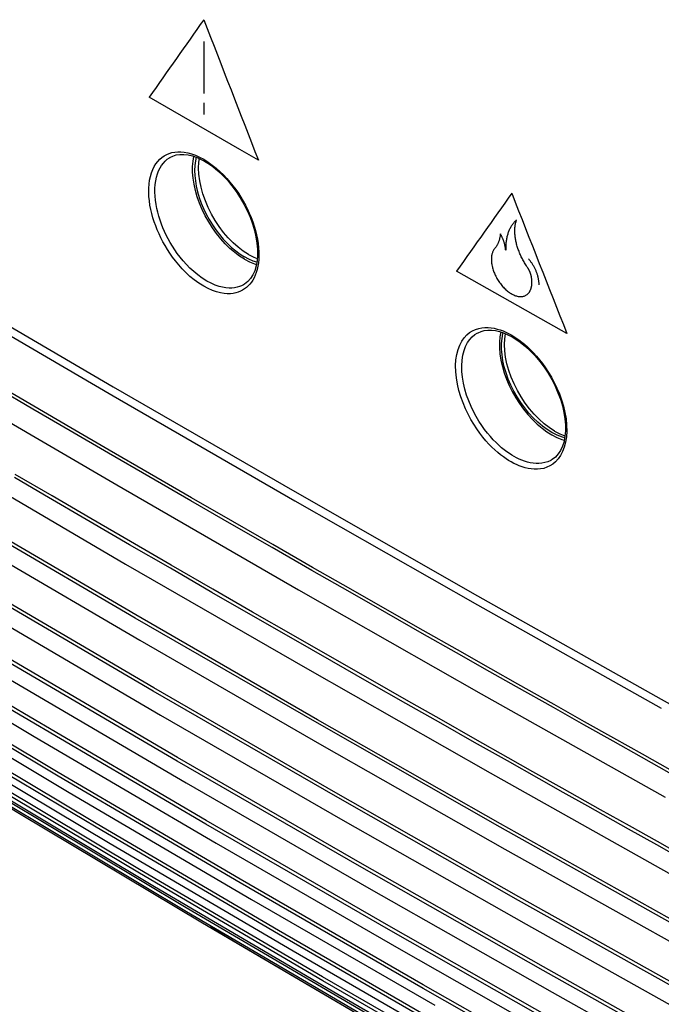
# Model space of a CAD drawing. Units: millimetres. Extents: x -37 to 51, y -72 to 73.
# Drawn here: x -15 to 7, y -50 to -16 of the extents above; entities that cross this region are included whole.
import ezdxf

# ---------------------------------------------------------------- set-up
doc = ezdxf.new("R2010")
doc.units = ezdxf.units.MM
doc.header["$LTSCALE"] = 16.335
doc.layers.get('0').update_dxf_attribs({"linetype": 'CONTINUOUS'})
doc.layers.add('ASSI', color=7, linetype='CONTINUOUS')
doc.layers.add('RACCORDO', color=7, linetype='CONTINUOUS')

msp = doc.modelspace()

# ---------------------------------------------------------------- linework, layer by layer
at = {"color": 253, "linetype": 'CONTINUOUS'}
for p, q in [((-8.718, -16.286), (-8.718, -18.082)), ((-7.462, -20.031), (-10.608, -18.214)), ((-8.718, -18.409), (-8.718, -18.817)), ((-6.825, -20.398), (-7.462, -20.031)), ((3.24, -26.054), (0.052, -24.249)), ((3.873, -26.412), (3.24, -26.054))]:
    msp.add_line(p, q, dxfattribs=at)
at = {"color": 7, "linetype": 'CONTINUOUS'}
for p, q in [((-7.346, -23.556), (-7.525, -23.421)), ((-7.162, -23.675), (-7.346, -23.556)), ((-7.304, -23.838), (-7.475, -23.73)), ((-7.457, -23.66), (-7.304, -23.756)), ((-7.15, -23.837), (-7.304, -23.756)), ((-7.162, -23.675), (-6.978, -23.769)), ((-6.978, -23.769), (-6.862, -23.815)), ((-18.124, -24.918), (-11.862, -28.579)), ((-17.999, -28.006), (-11.735, -31.672)), ((-11.862, -28.579), (-5.562, -32.217)), ((3.26, -29.68), (3.082, -29.545)), ((3.444, -29.799), (3.26, -29.68)), ((3.541, -29.943), (3.356, -29.85)), ((3.444, -29.799), (3.629, -29.893)), ((3.72, -30.012), (3.541, -29.943)), ((3.799, -30.033), (3.72, -30.012)), ((-17.695, -30.745), (-11.427, -34.415)), ((-11.735, -31.672), (-5.433, -35.31)), ((-5.562, -32.217), (0.775, -35.83)), ((-17.205, -33.381), (-10.931, -37.058)), ((-11.427, -34.415), (-5.123, -38.055)), ((-5.433, -35.31), (0.905, -38.921)), ((0.775, -35.83), (7.149, -39.419)), ((-16.495, -35.975), (-10.213, -39.659)), ((-20.872, -36.66), (-14.599, -40.4)), ((-10.931, -37.058), (-4.62, -40.701)), ((-5.123, -38.055), (1.219, -41.665)), ((-19.67, -38.591), (-13.381, -42.344)), ((-15.62, -38.313), (-9.327, -42.005)), ((0.905, -38.921), (7.28, -42.505)), ((-10.213, -39.659), (-3.894, -43.307)), ((-18.266, -40.352), (-11.958, -44.118)), ((-14.599, -40.4), (-8.293, -44.101)), ((-4.62, -40.701), (1.726, -44.312)), ((1.219, -41.665), (7.596, -45.245)), ((-9.327, -42.005), (-2.999, -45.659)), ((-13.381, -42.344), (-7.06, -46.054)), ((-3.894, -43.307), (2.459, -46.919)), ((-11.958, -44.118), (-5.619, -47.84)), ((-8.293, -44.101), (-1.953, -47.761)), ((1.726, -44.312), (8.108, -47.889)), ((-2.999, -45.659), (3.364, -49.274)), ((-7.06, -46.054), (-0.706, -49.723)), ((2.459, -46.919), (8.847, -50.496)), ((-1.953, -47.761), (4.42, -51.381)), ((-5.619, -47.84), (0.75, -51.517)), ((3.364, -49.274), (9.76, -52.852))]:
    msp.add_line(p, q, dxfattribs=at)
at = {"color": 253, "linetype": 'CONTINUOUS'}
for points in [[(-30.537, -17.222), (-24.35, -20.923), (-18.125, -24.604), (-11.863, -28.263), (-5.563, -31.9), (0.774, -35.516), (7.148, -39.11)], [(2.13, -22.477), (2.109, -22.495), (2.088, -22.514), (2.069, -22.533), (2.049, -22.553), (2.031, -22.574), (2.013, -22.596), (1.996, -22.618), (1.979, -22.641), (1.963, -22.664), (1.947, -22.688), (1.932, -22.713), (1.917, -22.739), (1.903, -22.765), (1.89, -22.792), (1.877, -22.82), (1.865, -22.848), (1.853, -22.877), (1.842, -22.906), (1.832, -22.936), (1.822, -22.967), (1.813, -22.998), (1.804, -23.03), (1.796, -23.062), (1.789, -23.095), (1.782, -23.128), (1.776, -23.162), (1.771, -23.196), (1.766, -23.231), (1.762, -23.266), (1.759, -23.302), (1.756, -23.338), (1.754, -23.374), (1.753, -23.411), (1.752, -23.448), (1.752, -23.487), (1.752, -23.525)], [(2.503, -24.113), (2.474, -24.069), (2.452, -24.034), (2.43, -24), (2.409, -23.966), (2.389, -23.931), (2.369, -23.896), (2.35, -23.861), (2.331, -23.826), (2.313, -23.79), (2.295, -23.755), (2.278, -23.719), (2.262, -23.683), (2.246, -23.646), (2.231, -23.61), (2.217, -23.573), (2.203, -23.537), (2.189, -23.5), (2.177, -23.463), (2.165, -23.427), (2.153, -23.39), (2.143, -23.354), (2.133, -23.317), (2.124, -23.281), (2.115, -23.245), (2.107, -23.209), (2.1, -23.173), (2.094, -23.137), (2.088, -23.102), (2.083, -23.067), (2.079, -23.032), (2.076, -22.997), (2.073, -22.963), (2.071, -22.929), (2.07, -22.896), (2.069, -22.863), (2.069, -22.83), (2.07, -22.798), (2.072, -22.766), (2.075, -22.735), (2.078, -22.704), (2.082, -22.674), (2.086, -22.644), (2.092, -22.615), (2.098, -22.587), (2.104, -22.559), (2.112, -22.531), (2.12, -22.504), (2.13, -22.477)], [(1.567, -22.954), (1.565, -22.977), (1.562, -23), (1.559, -23.022), (1.556, -23.044), (1.552, -23.066), (1.548, -23.088), (1.543, -23.109), (1.538, -23.13), (1.533, -23.151), (1.527, -23.171), (1.521, -23.191), (1.515, -23.211), (1.508, -23.23), (1.501, -23.249), (1.493, -23.268), (1.485, -23.286), (1.477, -23.304), (1.468, -23.321), (1.459, -23.338), (1.45, -23.355), (1.44, -23.371), (1.43, -23.387), (1.42, -23.403), (1.409, -23.418), (1.398, -23.432), (1.386, -23.447), (1.374, -23.46)], [(1.752, -23.525), (1.751, -23.51), (1.75, -23.495), (1.748, -23.479), (1.746, -23.464), (1.744, -23.448), (1.742, -23.433), (1.739, -23.414), (1.736, -23.395), (1.732, -23.376), (1.728, -23.357), (1.723, -23.338), (1.719, -23.322), (1.715, -23.306), (1.711, -23.29), (1.706, -23.274), (1.701, -23.257), (1.696, -23.241), (1.691, -23.225), (1.685, -23.209), (1.679, -23.192), (1.673, -23.176), (1.667, -23.16), (1.661, -23.144), (1.653, -23.125), (1.644, -23.105), (1.636, -23.086), (1.627, -23.067), (1.618, -23.048), (1.61, -23.032), (1.602, -23.016), (1.593, -23.001), (1.585, -22.985), (1.576, -22.969), (1.567, -22.954)], [(1.374, -23.46), (1.359, -23.479), (1.345, -23.499), (1.332, -23.52), (1.32, -23.541), (1.309, -23.564), (1.299, -23.587), (1.291, -23.612), (1.283, -23.637), (1.276, -23.663), (1.27, -23.69), (1.265, -23.719), (1.261, -23.748), (1.259, -23.778), (1.257, -23.808), (1.257, -23.839), (1.257, -23.871), (1.259, -23.903), (1.261, -23.936), (1.265, -23.97), (1.27, -24.003), (1.276, -24.037), (1.283, -24.072), (1.291, -24.106), (1.3, -24.141), (1.31, -24.176), (1.321, -24.211), (1.333, -24.247), (1.346, -24.282), (1.36, -24.317), (1.374, -24.352), (1.392, -24.39), (1.411, -24.429), (1.43, -24.467), (1.451, -24.504), (1.472, -24.541), (1.495, -24.577), (1.518, -24.613), (1.543, -24.648), (1.568, -24.683), (1.593, -24.716), (1.62, -24.749), (1.647, -24.78), (1.675, -24.811), (1.703, -24.84), (1.732, -24.869), (1.761, -24.896), (1.79, -24.922), (1.82, -24.946), (1.85, -24.969), (1.88, -24.991), (1.911, -25.012), (1.942, -25.031), (1.972, -25.048), (2.003, -25.064), (2.033, -25.078), (2.064, -25.091), (2.094, -25.102), (2.124, -25.112), (2.153, -25.12), (2.182, -25.126), (2.211, -25.13), (2.24, -25.133), (2.267, -25.134), (2.295, -25.133), (2.321, -25.131), (2.347, -25.127), (2.37, -25.122), (2.392, -25.116), (2.413, -25.108), (2.434, -25.099), (2.454, -25.089), (2.473, -25.077), (2.492, -25.064), (2.509, -25.05), (2.526, -25.034), (2.542, -25.017), (2.557, -24.999)], [(2.91, -24.724), (2.91, -24.702), (2.91, -24.681), (2.909, -24.659), (2.907, -24.637), (2.905, -24.615), (2.902, -24.592), (2.899, -24.57), (2.896, -24.547), (2.891, -24.524), (2.887, -24.501), (2.882, -24.477), (2.876, -24.454), (2.87, -24.43), (2.863, -24.407), (2.856, -24.383), (2.849, -24.359), (2.841, -24.335), (2.832, -24.312), (2.823, -24.288), (2.814, -24.264), (2.804, -24.24), (2.794, -24.217), (2.783, -24.193), (2.772, -24.17), (2.761, -24.147), (2.749, -24.123), (2.736, -24.1), (2.724, -24.078), (2.711, -24.055), (2.697, -24.033), (2.683, -24.011), (2.669, -23.989), (2.655, -23.967), (2.64, -23.946), (2.625, -23.925), (2.61, -23.904), (2.594, -23.884), (2.578, -23.864), (2.562, -23.844), (2.545, -23.824)], [(2.65, -24.478), (2.649, -24.467), (2.647, -24.457), (2.645, -24.446), (2.643, -24.436), (2.64, -24.425), (2.638, -24.415), (2.635, -24.404), (2.633, -24.394), (2.63, -24.383), (2.627, -24.373), (2.623, -24.362), (2.62, -24.351), (2.616, -24.341), (2.613, -24.33), (2.609, -24.319), (2.605, -24.309), (2.601, -24.298), (2.597, -24.287), (2.592, -24.277), (2.588, -24.266), (2.583, -24.255), (2.578, -24.245), (2.573, -24.234), (2.568, -24.224), (2.563, -24.213), (2.557, -24.203), (2.552, -24.193), (2.546, -24.183), (2.54, -24.172), (2.535, -24.162), (2.529, -24.152), (2.523, -24.142), (2.516, -24.132), (2.51, -24.122), (2.503, -24.113)], [(2.557, -24.999), (2.565, -24.989), (2.573, -24.978), (2.58, -24.966), (2.588, -24.954), (2.595, -24.942), (2.601, -24.929), (2.607, -24.916), (2.613, -24.903), (2.619, -24.89), (2.624, -24.877), (2.629, -24.863), (2.633, -24.849), (2.638, -24.834), (2.641, -24.819), (2.645, -24.805), (2.648, -24.789), (2.651, -24.774), (2.654, -24.758), (2.656, -24.742), (2.658, -24.726), (2.66, -24.71), (2.661, -24.694), (2.662, -24.677), (2.662, -24.66), (2.663, -24.643), (2.663, -24.625), (2.662, -24.608), (2.662, -24.59), (2.661, -24.572), (2.659, -24.554), (2.658, -24.535), (2.656, -24.516), (2.653, -24.497), (2.65, -24.478)], [(7.148, -39.11), (13.559, -42.682), (20.007, -46.232)]]:
    msp.add_lwpolyline(points, dxfattribs=at)
at = {"color": 7, "linetype": 'CONTINUOUS'}
for points in [[(-7.475, -23.73), (-7.645, -23.603), (-7.811, -23.461), (-7.973, -23.302), (-8.129, -23.13), (-8.277, -22.945), (-8.417, -22.749), (-8.547, -22.544), (-8.666, -22.331), (-8.771, -22.115), (-8.864, -21.896), (-8.942, -21.675), (-9.006, -21.453), (-9.055, -21.233), (-9.087, -21.019), (-9.103, -20.814), (-9.103, -20.617), (-9.087, -20.43), (-9.058, -20.269)], [(-8.981, -20.296), (-9.008, -20.42), (-9.028, -20.583), (-9.035, -20.753), (-9.028, -20.93), (-9.008, -21.116), (-8.976, -21.305), (-8.931, -21.497), (-8.873, -21.692), (-8.804, -21.887), (-8.723, -22.08), (-8.631, -22.272), (-8.53, -22.459), (-8.42, -22.64), (-8.301, -22.815), (-8.174, -22.982), (-8.04, -23.141), (-7.899, -23.29), (-7.754, -23.427), (-7.607, -23.55), (-7.457, -23.66)], [(-8.895, -20.674), (-8.885, -20.471), (-8.866, -20.346)], [(-7.525, -23.421), (-7.698, -23.268), (-7.866, -23.095), (-8.029, -22.906), (-8.18, -22.705), (-8.321, -22.492), (-8.45, -22.269), (-8.564, -22.041), (-8.662, -21.809), (-8.745, -21.573), (-8.81, -21.341), (-8.856, -21.113), (-8.885, -20.888), (-8.895, -20.674)], [(-7.304, -23.838), (-7.132, -23.927), (-6.963, -23.997), (-6.892, -24.018)], [(-6.878, -23.94), (-7, -23.901), (-7.15, -23.837)], [(3.024, -29.625), (2.865, -29.491), (2.708, -29.34), (2.556, -29.175), (2.412, -28.999), (2.277, -28.813), (2.151, -28.616), (2.036, -28.414), (1.934, -28.207), (1.843, -27.995), (1.767, -27.783), (1.705, -27.571), (1.658, -27.361), (1.626, -27.156), (1.61, -26.958), (1.61, -26.766), (1.625, -26.586), (1.657, -26.417), (1.666, -26.387)], [(1.712, -26.798), (1.722, -26.596), (1.748, -26.421)], [(3.082, -29.545), (2.909, -29.392), (2.74, -29.219), (2.578, -29.03), (2.426, -28.829), (2.286, -28.616), (2.157, -28.393), (2.043, -28.165), (1.945, -27.933), (1.862, -27.697), (1.797, -27.465), (1.75, -27.237), (1.722, -27.012), (1.712, -26.798)], [(3.356, -29.85), (3.188, -29.745), (3.024, -29.625)], [(3.629, -29.893), (3.807, -29.964), (3.811, -29.965)], [(-29.324, -34.133), (-23.054, -38.004), (-16.755, -41.829), (-10.426, -45.608), (-4.069, -49.342), (2.318, -53.03), (8.733, -56.671), (15.177, -60.266)], [(-27.727, -35.345), (-21.431, -39.233), (-15.108, -43.074), (-8.757, -46.867), (-2.378, -50.613), (4.027, -54.312), (10.459, -57.962), (16.918, -61.565), (23.404, -65.12)]]:
    msp.add_lwpolyline(points, dxfattribs=at)
at = {"color": 253, "linetype": 'CONTINUOUS'}
for centre, major_axis, ratio, start_param, end_param in [((1051.942, 596.888), (1464.75, 1601.313), 0.201883, -4.144213, -4.14243), ((1051.942, 596.888), (-976.205, 2772.576), 0.410762, -4.635632, -4.633849), ((1051.942, 575.717), (1464.75, 1601.316), 0.201883, -4.154232, -4.152449), ((1051.942, 618.219), (-976.205, 2772.571), 0.410763, -4.625614, -4.623831)]:
    msp.add_ellipse(centre, major_axis=major_axis, ratio=ratio, start_param=start_param, end_param=end_param, dxfattribs=at)
at = {"layer": 'ASSI', "color": 7, "linetype": 'CONTINUOUS'}
for p, q in [((-9.889, -20.304), (-9.886, -20.302)), ((-8.786, -20.383), (-8.687, -20.437)), ((-8.687, -20.437), (-8.581, -20.502)), ((-8.581, -20.502), (-8.406, -20.624)), ((-7.346, -23.556), (-7.525, -23.421)), ((-7.162, -23.675), (-7.346, -23.556)), ((-7.304, -23.838), (-7.475, -23.73)), ((-7.457, -23.66), (-7.304, -23.756)), ((-7.15, -23.837), (-7.304, -23.756)), ((-7.162, -23.675), (-6.978, -23.769)), ((-6.978, -23.769), (-6.862, -23.815)), ((-18.124, -24.918), (-11.862, -28.579)), ((-7.336, -24.719), (-7.337, -24.72)), ((0.76, -26.404), (0.76, -26.404)), ((1.587, -26.361), (1.555, -26.533)), ((1.83, -26.456), (1.974, -26.531)), ((1.974, -26.531), (2.084, -26.597)), ((2.084, -26.597), (2.26, -26.719)), ((-17.999, -28.006), (-11.735, -31.672)), ((-11.862, -28.579), (-5.562, -32.217)), ((3.26, -29.68), (3.082, -29.545)), ((3.444, -29.799), (3.26, -29.68)), ((3.183, -29.824), (3.356, -29.931)), ((3.541, -29.943), (3.356, -29.85)), ((3.444, -29.799), (3.629, -29.893)), ((3.72, -30.012), (3.541, -29.943)), ((3.799, -30.033), (3.72, -30.012)), ((-17.695, -30.745), (-11.427, -34.415)), ((3.337, -30.805), (3.335, -30.806)), ((-11.735, -31.672), (-5.433, -35.31)), ((-5.562, -32.217), (0.775, -35.83)), ((-17.205, -33.381), (-10.931, -37.058)), ((-11.427, -34.415), (-5.123, -38.055)), ((-5.433, -35.31), (0.905, -38.921)), ((0.775, -35.83), (7.149, -39.419)), ((-16.495, -35.975), (-10.213, -39.659)), ((-20.872, -36.66), (-14.599, -40.4)), ((-10.931, -37.058), (-4.62, -40.701)), ((-5.123, -38.055), (1.219, -41.665)), ((-19.67, -38.591), (-13.381, -42.344)), ((-15.62, -38.313), (-9.327, -42.005)), ((0.905, -38.921), (7.28, -42.505)), ((-10.213, -39.659), (-3.894, -43.307)), ((-18.266, -40.352), (-11.958, -44.118)), ((-14.599, -40.4), (-8.293, -44.101)), ((-4.62, -40.701), (1.726, -44.312)), ((1.219, -41.665), (7.596, -45.245)), ((-9.327, -42.005), (-2.999, -45.659)), ((-13.381, -42.344), (-7.06, -46.054)), ((-3.894, -43.307), (2.459, -46.919)), ((-11.958, -44.118), (-5.619, -47.84)), ((-8.293, -44.101), (-1.953, -47.761)), ((1.726, -44.312), (8.108, -47.889)), ((-2.999, -45.659), (3.364, -49.274)), ((-7.06, -46.054), (-0.706, -49.723)), ((2.459, -46.919), (8.847, -50.496)), ((-1.953, -47.761), (4.42, -51.381)), ((-5.619, -47.84), (0.75, -51.517)), ((3.364, -49.274), (9.76, -52.852))]:
    msp.add_line(p, q, dxfattribs=at)
at = {"layer": 'ASSI', "color": 253, "linetype": 'CONTINUOUS'}
for p, q in [((-8.718, -20.368), (-8.567, -20.465)), ((-14.641, -29.04), (-15.875, -28.318)), ((-14.615, -28.936), (-15.849, -28.214)), ((3.867, -29.591), (3.872, -29.802)), ((-14.236, -32.027), (-15.28, -31.416)), ((-12.66, -32.946), (-14.236, -32.027)), ((-11.097, -36.289), (-17.369, -32.617)), ((-11.076, -36.175), (-17.348, -32.503)), ((-4.946, -34.531), (-6.32, -33.743)), ((-4.973, -34.636), (-6.346, -33.847)), ((-10.47, -38.827), (-16.749, -35.148)), ((-10.453, -38.71), (-16.732, -35.031)), ((-14.948, -39.746), (-21.214, -36.012)), ((-14.936, -39.616), (-21.202, -35.882)), ((-4.768, -39.817), (-11.076, -36.175)), ((-5.683, -36.981), (-7.082, -36.178)), ((-5.607, -36.898), (-7.027, -36.082)), ((-4.789, -39.931), (-11.097, -36.289)), ((-4.277, -37.788), (-5.683, -36.981)), ((-9.638, -41.254), (-15.928, -37.567)), ((-9.624, -41.13), (-15.913, -37.443)), ((-13.768, -41.648), (-20.05, -37.901)), ((-13.771, -41.772), (-20.053, -38.026)), ((3.434, -39.295), (2.179, -38.586)), ((-4.154, -42.473), (-10.47, -38.827)), ((-4.138, -42.357), (-10.453, -38.71)), ((3.408, -39.4), (2.128, -38.677)), ((4.486, -39.888), (3.434, -39.295)), ((-8.635, -43.312), (-14.936, -39.616)), ((-12.454, -43.419), (-18.753, -39.66)), ((-12.453, -43.549), (-18.753, -39.79)), ((-8.646, -43.442), (-14.948, -39.746)), ((1.556, -43.544), (-4.789, -39.931)), ((1.577, -43.43), (-4.768, -39.817)), ((-10.948, -45.012), (-17.267, -41.24)), ((-3.299, -44.782), (-9.624, -41.13)), ((-10.942, -45.147), (-17.261, -41.374)), ((-7.453, -45.354), (-13.768, -41.648)), ((3.712, -42.194), (2.698, -41.623)), ((-7.455, -45.478), (-13.771, -41.772)), ((3.747, -42.342), (2.912, -41.871)), ((2.214, -45.97), (-4.138, -42.357)), ((5.04, -42.941), (3.712, -42.194)), ((4.599, -42.821), (3.747, -42.342)), ((2.197, -46.087), (-4.154, -42.473)), ((6.017, -43.616), (4.599, -42.821)), ((-2.299, -46.97), (-8.635, -43.312)), ((-6.123, -47.136), (-12.454, -43.419)), ((-6.121, -47.266), (-12.453, -43.549)), ((-2.31, -47.1), (-8.646, -43.442)), ((7.938, -47.126), (1.556, -43.544)), ((7.958, -47.011), (1.577, -43.43)), ((-4.598, -48.741), (-10.948, -45.012)), ((3.06, -48.398), (-3.299, -44.782)), ((-1.104, -49.019), (-7.453, -45.354)), ((-1.106, -49.144), (-7.455, -45.478)), ((8.584, -49.667), (2.197, -46.087)), ((8.601, -49.55), (2.214, -45.97)), ((0.241, -50.81), (-6.123, -47.136)), ((4.06, -50.721), (-2.31, -47.1)), ((4.07, -50.59), (-2.299, -46.97)), ((0.243, -50.941), (-6.121, -47.266)), ((9.441, -52.103), (3.047, -48.522)), ((9.455, -51.978), (3.06, -48.398)), ((5.276, -52.77), (-1.106, -49.144)), ((5.278, -52.644), (-1.104, -49.019))]:
    msp.add_line(p, q, dxfattribs=at)
for points in [[(-30.537, -17.222), (-24.35, -20.923), (-18.125, -24.604), (-11.863, -28.263), (-5.563, -31.9), (0.774, -35.516), (7.148, -39.11)], [(-8.718, -24.777), (-8.887, -24.667), (-9.046, -24.552), (-9.196, -24.431), (-9.336, -24.302), (-9.467, -24.167), (-9.588, -24.032), (-9.699, -23.897), (-9.8, -23.762), (-9.894, -23.628), (-9.981, -23.495), (-10.061, -23.362), (-10.135, -23.229), (-10.205, -23.094), (-10.269, -22.959), (-10.329, -22.822), (-10.384, -22.682), (-10.435, -22.541), (-10.48, -22.397), (-10.52, -22.252), (-10.555, -22.106), (-10.583, -21.959), (-10.604, -21.811), (-10.618, -21.663), (-10.625, -21.518), (-10.623, -21.374), (-10.614, -21.232), (-10.595, -21.096), (-10.568, -20.966), (-10.532, -20.842), (-10.488, -20.727), (-10.437, -20.623), (-10.378, -20.527), (-10.314, -20.442), (-10.244, -20.367), (-10.169, -20.302), (-10.089, -20.247), (-10.004, -20.2), (-9.915, -20.164), (-9.82, -20.136), (-9.721, -20.117)], [(-9.721, -20.117), (-9.617, -20.108), (-9.508, -20.109)], [(-9.508, -20.109), (-9.392, -20.121), (-9.271, -20.142), (-9.143, -20.178), (-9.008, -20.228)], [(-8.612, -24.593), (-8.771, -24.493), (-8.922, -24.383), (-9.064, -24.265), (-9.197, -24.142), (-9.32, -24.016), (-9.434, -23.888), (-9.539, -23.761), (-9.635, -23.634), (-9.723, -23.507), (-9.805, -23.381), (-9.88, -23.257), (-9.951, -23.131), (-10.016, -23.004), (-10.077, -22.876), (-10.133, -22.747), (-10.186, -22.615), (-10.233, -22.481), (-10.276, -22.346), (-10.314, -22.209), (-10.346, -22.071), (-10.373, -21.932), (-10.393, -21.792), (-10.406, -21.653), (-10.413, -21.515), (-10.411, -21.379), (-10.402, -21.245), (-10.385, -21.117), (-10.359, -20.994), (-10.325, -20.877), (-10.284, -20.769), (-10.235, -20.67), (-10.18, -20.58), (-10.119, -20.499), (-10.053, -20.429), (-9.982, -20.367), (-9.907, -20.315), (-9.889, -20.304)], [(-9.008, -20.228), (-8.866, -20.291), (-8.718, -20.368)], [(-8.567, -20.465), (-8.423, -20.567), (-8.286, -20.675)], [(-8.286, -20.675), (-8.156, -20.789), (-8.034, -20.909), (-7.918, -21.032), (-7.809, -21.158), (-7.706, -21.286), (-7.61, -21.416), (-7.518, -21.548), (-7.433, -21.682), (-7.352, -21.819), (-7.276, -21.958), (-7.204, -22.099), (-7.138, -22.243), (-7.077, -22.39), (-7.02, -22.54), (-6.969, -22.691), (-6.925, -22.843), (-6.887, -22.996), (-6.856, -23.146), (-6.833, -23.294), (-6.817, -23.44), (-6.808, -23.58), (-6.807, -23.715), (-6.813, -23.844), (-6.825, -23.967), (-6.843, -24.082)], [(-6.843, -24.082), (-6.868, -24.191), (-6.898, -24.293), (-6.933, -24.389)], [(-7.337, -24.72), (-7.407, -24.756), (-7.481, -24.786), (-7.561, -24.81), (-7.647, -24.827), (-7.739, -24.837), (-7.839, -24.838), (-7.948, -24.83), (-8.064, -24.811), (-8.189, -24.779), (-8.323, -24.733), (-8.464, -24.672), (-8.612, -24.593)], [(-6.933, -24.389), (-6.973, -24.477), (-7.018, -24.559), (-7.066, -24.634), (-7.119, -24.702), (-7.176, -24.763), (-7.236, -24.819), (-7.3, -24.868), (-7.369, -24.912)], [(-7.697, -25.025), (-7.794, -25.036), (-7.901, -25.037), (-8.016, -25.027), (-8.139, -25.008), (-8.271, -24.974), (-8.412, -24.923), (-8.561, -24.857), (-8.718, -24.777)], [(-7.369, -24.912), (-7.442, -24.95), (-7.521, -24.982), (-7.605, -25.006), (-7.697, -25.025)], [(1.943, -30.871), (1.855, -30.82), (1.765, -30.762), (1.672, -30.696), (1.576, -30.623), (1.478, -30.543), (1.378, -30.455), (1.276, -30.357), (1.172, -30.251), (1.067, -30.135), (0.962, -30.008), (0.856, -29.872), (0.752, -29.725), (0.649, -29.566), (0.547, -29.397), (0.451, -29.217), (0.359, -29.024), (0.273, -28.82), (0.197, -28.611), (0.133, -28.395), (0.08, -28.173), (0.043, -27.955), (0.022, -27.74), (0.017, -27.53), (0.029, -27.331), (0.058, -27.146), (0.103, -26.973), (0.161, -26.819), (0.232, -26.683), (0.315, -26.566), (0.405, -26.466), (0.502, -26.385), (0.605, -26.323), (0.71, -26.274), (0.816, -26.239), (0.925, -26.218)], [(0.925, -26.218), (1.034, -26.208), (1.142, -26.207)], [(1.142, -26.207), (1.25, -26.217), (1.356, -26.234), (1.46, -26.259), (1.562, -26.29)], [(1.562, -26.29), (1.661, -26.326), (1.758, -26.367), (1.852, -26.412), (1.943, -26.462)], [(2.048, -30.687), (1.965, -30.638), (1.88, -30.583), (1.792, -30.521), (1.702, -30.453), (1.609, -30.377), (1.514, -30.294), (1.418, -30.202), (1.32, -30.101), (1.221, -29.992), (1.121, -29.873), (1.021, -29.744), (0.922, -29.605), (0.825, -29.455), (0.73, -29.296), (0.639, -29.125), (0.551, -28.944), (0.471, -28.752), (0.399, -28.554), (0.337, -28.349), (0.288, -28.141), (0.253, -27.934), (0.232, -27.731), (0.228, -27.533), (0.239, -27.345), (0.266, -27.169), (0.308, -27.006), (0.364, -26.86), (0.431, -26.732), (0.509, -26.621), (0.595, -26.527), (0.687, -26.451), (0.76, -26.404)], [(1.943, -26.462), (2.031, -26.513), (2.121, -26.572)], [(2.121, -26.572), (2.214, -26.637), (2.309, -26.71)], [(2.309, -26.71), (2.408, -26.79), (2.508, -26.878), (2.61, -26.976), (2.714, -27.082), (2.819, -27.198), (2.925, -27.324), (3.031, -27.461), (3.135, -27.608), (3.239, -27.766), (3.34, -27.935), (3.437, -28.115), (3.529, -28.308), (3.615, -28.511), (3.691, -28.72), (3.755, -28.937), (3.809, -29.158), (3.846, -29.377), (3.867, -29.591)], [(-6.346, -33.847), (-7.74, -33.045), (-9.17, -32.22), (-10.62, -31.38), (-12.023, -30.566), (-13.356, -29.79), (-14.641, -29.04)], [(-6.32, -33.743), (-7.714, -32.941), (-9.143, -32.116), (-10.594, -31.276), (-11.996, -30.462), (-13.329, -29.686), (-14.615, -28.936)], [(3.872, -29.802), (3.861, -30), (3.831, -30.185)], [(3.831, -30.185), (3.786, -30.358), (3.728, -30.513)], [(3.335, -30.806), (3.314, -30.818), (3.214, -30.864), (3.113, -30.896), (3.01, -30.917), (2.907, -30.926), (2.804, -30.926), (2.703, -30.918), (2.603, -30.901), (2.504, -30.878), (2.408, -30.849), (2.314, -30.815), (2.222, -30.776), (2.133, -30.733), (2.048, -30.687)], [(3.728, -30.513), (3.657, -30.649), (3.573, -30.766), (3.482, -30.866), (3.386, -30.947), (3.283, -31.01)], [(2.961, -31.115), (2.852, -31.125), (2.744, -31.126), (2.636, -31.116), (2.53, -31.099), (2.426, -31.074), (2.324, -31.043), (2.224, -31.007), (2.128, -30.966), (2.034, -30.921), (1.943, -30.871)], [(3.283, -31.01), (3.177, -31.059), (3.07, -31.094), (2.961, -31.115)], [(-7.027, -36.082), (-8.407, -35.286), (-9.852, -34.45), (-11.264, -33.631), (-12.635, -32.834), (-13.973, -32.053), (-15.254, -31.303)], [(-7.082, -36.178), (-8.433, -35.399), (-9.877, -34.563), (-11.29, -33.744), (-12.66, -32.946)], [(2.128, -38.677), (1.206, -38.155), (0.05, -37.5), (-1.141, -36.823), (-2.37, -36.123), (-3.644, -35.396), (-4.973, -34.636)], [(2.179, -38.586), (1.232, -38.051), (0.077, -37.396), (-1.115, -36.719), (-2.344, -36.019), (-3.618, -35.292), (-4.946, -34.531)], [(2.698, -41.623), (1.837, -41.137), (0.699, -40.494), (-0.474, -39.828), (-1.685, -39.14), (-2.94, -38.424), (-4.251, -37.675), (-5.607, -36.898)], [(2.912, -41.871), (1.811, -41.25), (0.673, -40.606), (-0.5, -39.941), (-1.71, -39.253), (-2.966, -38.537), (-4.277, -37.788)], [(29.324, -68.093), (22.811, -64.585), (16.327, -61.03), (9.871, -57.428), (3.443, -53.78), (-2.956, -50.085), (-9.326, -46.344), (-15.666, -42.557), (-21.977, -38.724)], [(29.337, -68.234), (22.824, -64.725), (16.339, -61.17), (9.883, -57.568), (3.455, -53.919), (-2.945, -50.224), (-9.315, -46.483), (-15.656, -42.696), (-21.968, -38.863)], [(7.148, -39.11), (13.559, -42.682), (20.007, -46.232)], [(10.986, -43.64), (10.136, -43.167), (9.259, -42.679), (8.356, -42.175), (7.426, -41.656), (6.467, -41.119), (5.478, -40.564), (4.46, -39.992), (3.408, -39.4)], [(11.012, -43.535), (10.162, -43.063), (9.285, -42.575), (8.382, -42.071), (7.452, -41.552), (6.493, -41.014), (5.504, -40.46), (4.486, -39.888)], [(3.047, -48.522), (-3.313, -44.906), (-9.638, -41.254)], [(11.886, -46.756), (10.621, -46.055), (9.76, -45.577), (8.872, -45.083), (7.958, -44.574), (7.014, -44.047), (6.042, -43.503), (5.04, -42.941)], [(10.955, -46.367), (9.735, -45.69), (8.847, -45.196), (7.933, -44.687), (6.989, -44.16), (6.017, -43.616)], [(14.642, -59.795), (8.201, -56.2), (1.789, -52.56), (-4.592, -48.876), (-10.942, -45.147)], [(14.635, -59.659), (8.194, -56.065), (1.783, -52.425), (-4.598, -48.741)]]:
    msp.add_lwpolyline(points, dxfattribs=at)
at = {"layer": 'ASSI', "color": 7, "linetype": 'CONTINUOUS'}
for points in [[(-9.889, -20.304), (-9.794, -20.257), (-9.674, -20.219), (-9.544, -20.199), (-9.405, -20.198), (-9.257, -20.216), (-9.104, -20.253)], [(-9.104, -20.253), (-8.946, -20.309), (-8.786, -20.383)], [(-7.475, -23.73), (-7.645, -23.603), (-7.811, -23.461), (-7.973, -23.302), (-8.129, -23.13), (-8.277, -22.945), (-8.417, -22.749), (-8.547, -22.544), (-8.666, -22.331), (-8.771, -22.115), (-8.864, -21.896), (-8.942, -21.675), (-9.006, -21.453), (-9.055, -21.233), (-9.087, -21.019), (-9.103, -20.814), (-9.103, -20.617), (-9.087, -20.43), (-9.058, -20.269)], [(-8.981, -20.296), (-9.008, -20.42), (-9.028, -20.583), (-9.035, -20.753), (-9.028, -20.93), (-9.008, -21.116), (-8.976, -21.305), (-8.931, -21.497), (-8.873, -21.692), (-8.804, -21.887), (-8.723, -22.08), (-8.631, -22.272), (-8.53, -22.459), (-8.42, -22.64), (-8.301, -22.815), (-8.174, -22.982), (-8.04, -23.141), (-7.899, -23.29), (-7.754, -23.427), (-7.607, -23.55), (-7.457, -23.66)], [(-8.895, -20.674), (-8.885, -20.471), (-8.866, -20.346)], [(-7.525, -23.421), (-7.698, -23.268), (-7.866, -23.095), (-8.029, -22.906), (-8.18, -22.705), (-8.321, -22.492), (-8.45, -22.269), (-8.564, -22.041), (-8.662, -21.809), (-8.745, -21.573), (-8.81, -21.341), (-8.856, -21.113), (-8.885, -20.888), (-8.895, -20.674)], [(-8.406, -20.624), (-8.233, -20.765), (-8.064, -20.924), (-7.899, -21.098), (-7.742, -21.287), (-7.593, -21.489), (-7.454, -21.701), (-7.327, -21.921), (-7.213, -22.147), (-7.113, -22.376), (-7.028, -22.607), (-6.96, -22.836), (-6.907, -23.062), (-6.872, -23.282), (-6.854, -23.493), (-6.852, -23.696), (-6.868, -23.889), (-6.901, -24.069), (-6.951, -24.234), (-7.017, -24.38), (-7.098, -24.507), (-7.193, -24.613), (-7.301, -24.698), (-7.337, -24.72)], [(-7.304, -23.838), (-7.132, -23.927), (-6.963, -23.997), (-6.892, -24.018)], [(-6.878, -23.94), (-7, -23.901), (-7.15, -23.837)], [(0.76, -26.404), (0.794, -26.386), (0.898, -26.341), (1.01, -26.312), (1.131, -26.297), (1.259, -26.297), (1.394, -26.313), (1.535, -26.345)], [(1.535, -26.345), (1.681, -26.392), (1.83, -26.456)], [(1.555, -26.533), (1.538, -26.721), (1.538, -26.917), (1.555, -27.123), (1.588, -27.337), (1.637, -27.556), (1.701, -27.778), (1.78, -27.998), (1.874, -28.217), (1.98, -28.433), (2.1, -28.644), (2.231, -28.849), (2.373, -29.044), (2.523, -29.228), (2.68, -29.4), (2.844, -29.557), (3.012, -29.699), (3.183, -29.824)], [(3.024, -29.625), (2.865, -29.491), (2.708, -29.34), (2.556, -29.175), (2.412, -28.999), (2.277, -28.813), (2.151, -28.616), (2.036, -28.414), (1.934, -28.207), (1.843, -27.995), (1.767, -27.783), (1.705, -27.571), (1.658, -27.361), (1.626, -27.156), (1.61, -26.958), (1.61, -26.766), (1.625, -26.586), (1.657, -26.417), (1.666, -26.387)], [(1.712, -26.798), (1.722, -26.596), (1.748, -26.421)], [(3.082, -29.545), (2.909, -29.392), (2.74, -29.219), (2.578, -29.03), (2.426, -28.829), (2.286, -28.616), (2.157, -28.393), (2.043, -28.165), (1.945, -27.933), (1.862, -27.697), (1.797, -27.465), (1.75, -27.237), (1.722, -27.012), (1.712, -26.798)], [(2.26, -26.719), (2.435, -26.86), (2.607, -27.018), (2.773, -27.192), (2.932, -27.381), (3.083, -27.582), (3.223, -27.793), (3.351, -28.013), (3.465, -28.238), (3.566, -28.468), (3.651, -28.698), (3.72, -28.927), (3.772, -29.153), (3.807, -29.372), (3.825, -29.584), (3.826, -29.787), (3.809, -29.98), (3.775, -30.16), (3.723, -30.324), (3.656, -30.47), (3.573, -30.596), (3.476, -30.702), (3.367, -30.787), (3.335, -30.806)], [(3.356, -29.85), (3.188, -29.745), (3.024, -29.625)], [(3.356, -29.931), (3.529, -30.02), (3.701, -30.089), (3.784, -30.113)], [(3.629, -29.893), (3.807, -29.964), (3.811, -29.965)], [(-29.324, -34.133), (-23.054, -38.004), (-16.755, -41.829), (-10.426, -45.608), (-4.069, -49.342), (2.318, -53.03), (8.733, -56.671), (15.177, -60.266)], [(-27.727, -35.345), (-21.431, -39.233), (-15.108, -43.074), (-8.757, -46.867), (-2.378, -50.613), (4.027, -54.312), (10.459, -57.962), (16.918, -61.565), (23.404, -65.12)], [(29.201, -68.321), (24.722, -65.903), (18.223, -62.34), (11.749, -58.729), (5.303, -55.071), (-1.117, -51.364), (-7.51, -47.609), (-8.493, -47.022)]]:
    msp.add_lwpolyline(points, dxfattribs=at)
at = {"layer": 'RACCORDO', "color": 7, "linetype": 'CONTINUOUS'}
for p, q in [((-9.889, -20.304), (-9.886, -20.302)), ((-8.786, -20.383), (-8.687, -20.437)), ((-8.687, -20.437), (-8.581, -20.502)), ((-8.581, -20.502), (-8.406, -20.624)), ((-7.336, -24.719), (-7.337, -24.72)), ((0.76, -26.404), (0.76, -26.404)), ((1.83, -26.456), (1.974, -26.531)), ((1.974, -26.531), (2.084, -26.597)), ((2.084, -26.597), (2.26, -26.719)), ((3.337, -30.805), (3.335, -30.806))]:
    msp.add_line(p, q, dxfattribs=at)
at = {"layer": 'RACCORDO', "color": 253, "linetype": 'CONTINUOUS'}
for p, q in [((-8.718, -20.368), (-8.567, -20.465)), ((-14.641, -29.04), (-15.875, -28.318)), ((-14.615, -28.936), (-15.849, -28.214)), ((3.867, -29.591), (3.872, -29.802)), ((-14.236, -32.027), (-15.28, -31.416)), ((-12.66, -32.946), (-14.236, -32.027)), ((-11.097, -36.289), (-17.369, -32.617)), ((-11.076, -36.175), (-17.348, -32.503)), ((-4.946, -34.531), (-6.32, -33.743)), ((-4.973, -34.636), (-6.346, -33.847)), ((-10.47, -38.827), (-16.749, -35.148)), ((-10.453, -38.71), (-16.732, -35.031)), ((-14.948, -39.746), (-21.214, -36.012)), ((-14.936, -39.616), (-21.202, -35.882)), ((-4.768, -39.817), (-11.076, -36.175)), ((-5.683, -36.981), (-7.082, -36.178)), ((-5.607, -36.898), (-7.027, -36.082)), ((-4.789, -39.931), (-11.097, -36.289)), ((-4.277, -37.788), (-5.683, -36.981)), ((-9.638, -41.254), (-15.928, -37.567)), ((-9.624, -41.13), (-15.913, -37.443)), ((-13.768, -41.648), (-20.05, -37.901)), ((-13.771, -41.772), (-20.053, -38.026)), ((3.434, -39.295), (2.179, -38.586)), ((-4.154, -42.473), (-10.47, -38.827)), ((-4.138, -42.357), (-10.453, -38.71)), ((3.408, -39.4), (2.128, -38.677)), ((4.486, -39.888), (3.434, -39.295)), ((-8.635, -43.312), (-14.936, -39.616)), ((-12.454, -43.419), (-18.753, -39.66)), ((-12.453, -43.549), (-18.753, -39.79)), ((-8.646, -43.442), (-14.948, -39.746)), ((1.556, -43.544), (-4.789, -39.931)), ((1.577, -43.43), (-4.768, -39.817)), ((-10.948, -45.012), (-17.267, -41.24)), ((-3.299, -44.782), (-9.624, -41.13)), ((-10.942, -45.147), (-17.261, -41.374)), ((-7.453, -45.354), (-13.768, -41.648)), ((3.712, -42.194), (2.698, -41.623)), ((-7.455, -45.478), (-13.771, -41.772)), ((3.747, -42.342), (2.912, -41.871)), ((2.214, -45.97), (-4.138, -42.357)), ((5.04, -42.941), (3.712, -42.194)), ((4.599, -42.821), (3.747, -42.342)), ((2.197, -46.087), (-4.154, -42.473)), ((6.017, -43.616), (4.599, -42.821)), ((-2.299, -46.97), (-8.635, -43.312)), ((-6.123, -47.136), (-12.454, -43.419)), ((-6.121, -47.266), (-12.453, -43.549)), ((-2.31, -47.1), (-8.646, -43.442)), ((7.938, -47.126), (1.556, -43.544)), ((7.958, -47.011), (1.577, -43.43)), ((-4.598, -48.741), (-10.948, -45.012)), ((3.06, -48.398), (-3.299, -44.782)), ((-1.104, -49.019), (-7.453, -45.354)), ((-1.106, -49.144), (-7.455, -45.478)), ((8.584, -49.667), (2.197, -46.087)), ((8.601, -49.55), (2.214, -45.97)), ((0.241, -50.81), (-6.123, -47.136)), ((4.06, -50.721), (-2.31, -47.1)), ((4.07, -50.59), (-2.299, -46.97)), ((0.243, -50.941), (-6.121, -47.266)), ((9.441, -52.103), (3.047, -48.522)), ((9.455, -51.978), (3.06, -48.398)), ((5.276, -52.77), (-1.106, -49.144)), ((5.278, -52.644), (-1.104, -49.019))]:
    msp.add_line(p, q, dxfattribs=at)
for points in [[(-8.718, -24.777), (-8.887, -24.667), (-9.046, -24.552), (-9.196, -24.431), (-9.336, -24.302), (-9.467, -24.167), (-9.588, -24.032), (-9.699, -23.897), (-9.8, -23.762), (-9.894, -23.628), (-9.981, -23.495), (-10.061, -23.362), (-10.135, -23.229), (-10.205, -23.094), (-10.269, -22.959), (-10.329, -22.822), (-10.384, -22.682), (-10.435, -22.541), (-10.48, -22.397), (-10.52, -22.252), (-10.555, -22.106), (-10.583, -21.959), (-10.604, -21.811), (-10.618, -21.663), (-10.625, -21.518), (-10.623, -21.374), (-10.614, -21.232), (-10.595, -21.096), (-10.568, -20.966), (-10.532, -20.842), (-10.488, -20.727), (-10.437, -20.623), (-10.378, -20.527), (-10.314, -20.442), (-10.244, -20.367), (-10.169, -20.302), (-10.089, -20.247), (-10.004, -20.2), (-9.915, -20.164), (-9.82, -20.136), (-9.721, -20.117)], [(-9.721, -20.117), (-9.617, -20.108), (-9.508, -20.109)], [(-9.508, -20.109), (-9.392, -20.121), (-9.271, -20.142), (-9.143, -20.178), (-9.008, -20.228)], [(-8.612, -24.593), (-8.771, -24.493), (-8.922, -24.383), (-9.064, -24.265), (-9.197, -24.142), (-9.32, -24.016), (-9.434, -23.888), (-9.539, -23.761), (-9.635, -23.634), (-9.723, -23.507), (-9.805, -23.381), (-9.88, -23.257), (-9.951, -23.131), (-10.016, -23.004), (-10.077, -22.876), (-10.133, -22.747), (-10.186, -22.615), (-10.233, -22.481), (-10.276, -22.346), (-10.314, -22.209), (-10.346, -22.071), (-10.373, -21.932), (-10.393, -21.792), (-10.406, -21.653), (-10.413, -21.515), (-10.411, -21.379), (-10.402, -21.245), (-10.385, -21.117), (-10.359, -20.994), (-10.325, -20.877), (-10.284, -20.769), (-10.235, -20.67), (-10.18, -20.58), (-10.119, -20.499), (-10.053, -20.429), (-9.982, -20.367), (-9.907, -20.315), (-9.889, -20.304)], [(-9.008, -20.228), (-8.866, -20.291), (-8.718, -20.368)], [(-8.567, -20.465), (-8.423, -20.567), (-8.286, -20.675)], [(-8.286, -20.675), (-8.156, -20.789), (-8.034, -20.909), (-7.918, -21.032), (-7.809, -21.158), (-7.706, -21.286), (-7.61, -21.416), (-7.518, -21.548), (-7.433, -21.682), (-7.352, -21.819), (-7.276, -21.958), (-7.204, -22.099), (-7.138, -22.243), (-7.077, -22.39), (-7.02, -22.54), (-6.969, -22.691), (-6.925, -22.843), (-6.887, -22.996), (-6.856, -23.146), (-6.833, -23.294), (-6.817, -23.44), (-6.808, -23.58), (-6.807, -23.715), (-6.813, -23.844), (-6.825, -23.967), (-6.843, -24.082)], [(-6.843, -24.082), (-6.868, -24.191), (-6.898, -24.293), (-6.933, -24.389)], [(-7.337, -24.72), (-7.407, -24.756), (-7.481, -24.786), (-7.561, -24.81), (-7.647, -24.827), (-7.739, -24.837), (-7.839, -24.838), (-7.948, -24.83), (-8.064, -24.811), (-8.189, -24.779), (-8.323, -24.733), (-8.464, -24.672), (-8.612, -24.593)], [(-6.933, -24.389), (-6.973, -24.477), (-7.018, -24.559), (-7.066, -24.634), (-7.119, -24.702), (-7.176, -24.763), (-7.236, -24.819), (-7.3, -24.868), (-7.369, -24.912)], [(-7.697, -25.025), (-7.794, -25.036), (-7.901, -25.037), (-8.016, -25.027), (-8.139, -25.008), (-8.271, -24.974), (-8.412, -24.923), (-8.561, -24.857), (-8.718, -24.777)], [(-7.369, -24.912), (-7.442, -24.95), (-7.521, -24.982), (-7.605, -25.006), (-7.697, -25.025)], [(1.943, -30.871), (1.855, -30.82), (1.765, -30.762), (1.672, -30.696), (1.576, -30.623), (1.478, -30.543), (1.378, -30.455), (1.276, -30.357), (1.172, -30.251), (1.067, -30.135), (0.962, -30.008), (0.856, -29.872), (0.752, -29.725), (0.649, -29.566), (0.547, -29.397), (0.451, -29.217), (0.359, -29.024), (0.273, -28.82), (0.197, -28.611), (0.133, -28.395), (0.08, -28.173), (0.043, -27.955), (0.022, -27.74), (0.017, -27.53), (0.029, -27.331), (0.058, -27.146), (0.103, -26.973), (0.161, -26.819), (0.232, -26.683), (0.315, -26.566), (0.405, -26.466), (0.502, -26.385), (0.605, -26.323), (0.71, -26.274), (0.816, -26.239), (0.925, -26.218)], [(0.925, -26.218), (1.034, -26.208), (1.142, -26.207)], [(1.142, -26.207), (1.25, -26.217), (1.356, -26.234), (1.46, -26.259), (1.562, -26.29)], [(1.562, -26.29), (1.661, -26.326), (1.758, -26.367), (1.852, -26.412), (1.943, -26.462)], [(2.048, -30.687), (1.965, -30.638), (1.88, -30.583), (1.792, -30.521), (1.702, -30.453), (1.609, -30.377), (1.514, -30.294), (1.418, -30.202), (1.32, -30.101), (1.221, -29.992), (1.121, -29.873), (1.021, -29.744), (0.922, -29.605), (0.825, -29.455), (0.73, -29.296), (0.639, -29.125), (0.551, -28.944), (0.471, -28.752), (0.399, -28.554), (0.337, -28.349), (0.288, -28.141), (0.253, -27.934), (0.232, -27.731), (0.228, -27.533), (0.239, -27.345), (0.266, -27.169), (0.308, -27.006), (0.364, -26.86), (0.431, -26.732), (0.509, -26.621), (0.595, -26.527), (0.687, -26.451), (0.76, -26.404)], [(1.943, -26.462), (2.031, -26.513), (2.121, -26.572)], [(2.121, -26.572), (2.214, -26.637), (2.309, -26.71)], [(2.309, -26.71), (2.408, -26.79), (2.508, -26.878), (2.61, -26.976), (2.714, -27.082), (2.819, -27.198), (2.925, -27.324), (3.031, -27.461), (3.135, -27.608), (3.239, -27.766), (3.34, -27.935), (3.437, -28.115), (3.529, -28.308), (3.615, -28.511), (3.691, -28.72), (3.755, -28.937), (3.809, -29.158), (3.846, -29.377), (3.867, -29.591)], [(-6.346, -33.847), (-7.74, -33.045), (-9.17, -32.22), (-10.62, -31.38), (-12.023, -30.566), (-13.356, -29.79), (-14.641, -29.04)], [(-6.32, -33.743), (-7.714, -32.941), (-9.143, -32.116), (-10.594, -31.276), (-11.996, -30.462), (-13.329, -29.686), (-14.615, -28.936)], [(3.872, -29.802), (3.861, -30), (3.831, -30.185)], [(3.831, -30.185), (3.786, -30.358), (3.728, -30.513)], [(3.335, -30.806), (3.314, -30.818), (3.214, -30.864), (3.113, -30.896), (3.01, -30.917), (2.907, -30.926), (2.804, -30.926), (2.703, -30.918), (2.603, -30.901), (2.504, -30.878), (2.408, -30.849), (2.314, -30.815), (2.222, -30.776), (2.133, -30.733), (2.048, -30.687)], [(3.728, -30.513), (3.657, -30.649), (3.573, -30.766), (3.482, -30.866), (3.386, -30.947), (3.283, -31.01)], [(2.961, -31.115), (2.852, -31.125), (2.744, -31.126), (2.636, -31.116), (2.53, -31.099), (2.426, -31.074), (2.324, -31.043), (2.224, -31.007), (2.128, -30.966), (2.034, -30.921), (1.943, -30.871)], [(3.283, -31.01), (3.177, -31.059), (3.07, -31.094), (2.961, -31.115)], [(-7.027, -36.082), (-8.407, -35.286), (-9.852, -34.45), (-11.264, -33.631), (-12.635, -32.834), (-13.973, -32.053), (-15.254, -31.303)], [(-7.082, -36.178), (-8.433, -35.399), (-9.877, -34.563), (-11.29, -33.744), (-12.66, -32.946)], [(2.128, -38.677), (1.206, -38.155), (0.05, -37.5), (-1.141, -36.823), (-2.37, -36.123), (-3.644, -35.396), (-4.973, -34.636)], [(2.179, -38.586), (1.232, -38.051), (0.077, -37.396), (-1.115, -36.719), (-2.344, -36.019), (-3.618, -35.292), (-4.946, -34.531)], [(2.698, -41.623), (1.837, -41.137), (0.699, -40.494), (-0.474, -39.828), (-1.685, -39.14), (-2.94, -38.424), (-4.251, -37.675), (-5.607, -36.898)], [(2.912, -41.871), (1.811, -41.25), (0.673, -40.606), (-0.5, -39.941), (-1.71, -39.253), (-2.966, -38.537), (-4.277, -37.788)], [(29.324, -68.093), (22.811, -64.585), (16.327, -61.03), (9.871, -57.428), (3.443, -53.78), (-2.956, -50.085), (-9.326, -46.344), (-15.666, -42.557), (-21.977, -38.724)], [(29.337, -68.234), (22.824, -64.725), (16.339, -61.17), (9.883, -57.568), (3.455, -53.919), (-2.945, -50.224), (-9.315, -46.483), (-15.656, -42.696), (-21.968, -38.863)], [(10.986, -43.64), (10.136, -43.167), (9.259, -42.679), (8.356, -42.175), (7.426, -41.656), (6.467, -41.119), (5.478, -40.564), (4.46, -39.992), (3.408, -39.4)], [(11.012, -43.535), (10.162, -43.063), (9.285, -42.575), (8.382, -42.071), (7.452, -41.552), (6.493, -41.014), (5.504, -40.46), (4.486, -39.888)], [(3.047, -48.522), (-3.313, -44.906), (-9.638, -41.254)], [(11.886, -46.756), (10.621, -46.055), (9.76, -45.577), (8.872, -45.083), (7.958, -44.574), (7.014, -44.047), (6.042, -43.503), (5.04, -42.941)], [(10.955, -46.367), (9.735, -45.69), (8.847, -45.196), (7.933, -44.687), (6.989, -44.16), (6.017, -43.616)], [(14.642, -59.795), (8.201, -56.2), (1.789, -52.56), (-4.592, -48.876), (-10.942, -45.147)], [(14.635, -59.659), (8.194, -56.065), (1.783, -52.425), (-4.598, -48.741)]]:
    msp.add_lwpolyline(points, dxfattribs=at)
at = {"layer": 'RACCORDO', "color": 7, "linetype": 'CONTINUOUS'}
for points in [[(-9.889, -20.304), (-9.794, -20.257), (-9.674, -20.219), (-9.544, -20.199), (-9.405, -20.198), (-9.257, -20.216), (-9.104, -20.253)], [(-9.104, -20.253), (-8.946, -20.309), (-8.786, -20.383)], [(-8.406, -20.624), (-8.233, -20.765), (-8.064, -20.924), (-7.899, -21.098), (-7.742, -21.287), (-7.593, -21.489), (-7.454, -21.701), (-7.327, -21.921), (-7.213, -22.147), (-7.113, -22.376), (-7.028, -22.607), (-6.96, -22.836), (-6.907, -23.062), (-6.872, -23.282), (-6.854, -23.493), (-6.852, -23.696), (-6.868, -23.889), (-6.901, -24.069), (-6.951, -24.234), (-7.017, -24.38), (-7.098, -24.507), (-7.193, -24.613), (-7.301, -24.698), (-7.337, -24.72)], [(0.76, -26.404), (0.794, -26.386), (0.898, -26.341), (1.01, -26.312), (1.131, -26.297), (1.259, -26.297), (1.394, -26.313), (1.535, -26.345)], [(1.535, -26.345), (1.681, -26.392), (1.83, -26.456)], [(2.26, -26.719), (2.435, -26.86), (2.607, -27.018), (2.773, -27.192), (2.932, -27.381), (3.083, -27.582), (3.223, -27.793), (3.351, -28.013), (3.465, -28.238), (3.566, -28.468), (3.651, -28.698), (3.72, -28.927), (3.772, -29.153), (3.807, -29.372), (3.825, -29.584), (3.826, -29.787), (3.809, -29.98), (3.775, -30.16), (3.723, -30.324), (3.656, -30.47), (3.573, -30.596), (3.476, -30.702), (3.367, -30.787), (3.335, -30.806)], [(29.201, -68.321), (24.722, -65.903), (18.223, -62.34), (11.749, -58.729), (5.303, -55.071), (-1.117, -51.364), (-7.51, -47.609), (-8.493, -47.022)]]:
    msp.add_lwpolyline(points, dxfattribs=at)

doc.saveas('drawing.dxf')
